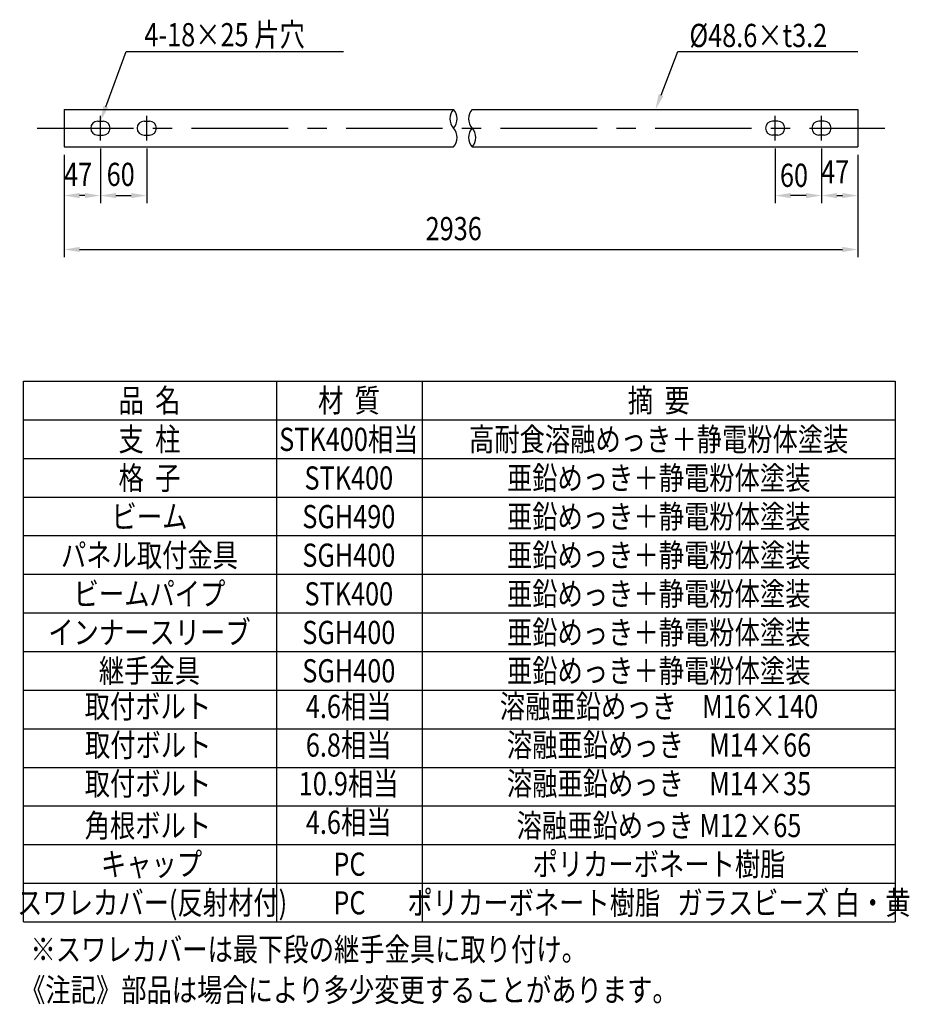
# Model space of a CAD drawing. Extents: x 131 to 9140, y 348 to 6566.
# Drawn here: x 5892 to 8771, y 354 to 3540 of the extents above; entities that cross this region are included whole.
import ezdxf
from ezdxf.enums import TextEntityAlignment as Align

# ---------------------------------------------------------------- set-up
doc = ezdxf.new("R2010")
doc.units = 0
doc.header["$LTSCALE"] = 250
doc.header["$PDMODE"] = 33
doc.header["$PDSIZE"] = 5
doc.linetypes.add('CENTER', pattern=[2, 1.25, -0.25, 0.25, -0.25])
doc.layers.get('0').update_dxf_attribs({"linetype": 'CONTINUOUS'})
doc.layers.get('DEFPOINTS').update_dxf_attribs({"linetype": 'CONTINUOUS'})
for name, color, linetype in [('CENTER', 3, 'CENTER'), ('MOJI', 6, 'CONTINUOUS'), ('SJC', 1, 'CONTINUOUS'), ('SUNPOU', 4, 'CONTINUOUS')]:
    doc.layers.add(name, color=color, linetype=linetype)
doc.styles.add('EXT08', font='ROMANS', dxfattribs={"width": 0.8, "bigfont": 'EXTFONT'})
doc.dimstyles.new('SJC', dxfattribs={"dimtxt": 0.18, "dimasz": 0.18, "dimexe": 0.18, "dimexo": 0.0625, "dimgap": 0.09, "dimtad": 0, "dimtih": 1, "dimtoh": 1, "dimzin": 0, "dimcen": 0.09, "dimazin": 3, "dimtfac": 1, "dimtofl": 0, "dimtmove": 0, "dimatfit": 3})

# ---------------------------------------------------------------- blocks, each defined once
blk = doc.blocks.new('*U61')
at = {"layer": 'SUNPOU', "color": 0, "style": 'EXT08', "width": 0.8}
blk.add_text('2936', height=75, dxfattribs=at).set_placement((-108, -362.5))
blk = doc.blocks.new('*D31')
at = {"layer": 'DEFPOINTS', "color": 0}
for p in [(-1278.1, -60.8), (1290.6, -60.8), (1290.6, -392.5)]:
    blk.add_point(p, dxfattribs=at)
at = {"layer": 'SUNPOU', "color": 0}
for p, q in [((-1278.1, -85.8), (-1278.1, -417.5)), ((1290.6, -85.8), (1290.6, -417.5)), ((-1228.1, -392.5), (1240.6, -392.5))]:
    blk.add_line(p, q, dxfattribs=at)
for points in [[(-1228.1, -384.2), (-1228.1, -400.8), (-1278.1, -392.5)], [(1240.6, -384.2), (1240.6, -400.8), (1290.6, -392.5)]]:
    blk.add_solid(points, dxfattribs=at)
blk.add_blockref('*U61', (0, 0))
blk = doc.blocks.new('*U62')
at = {"layer": 'SUNPOU', "color": 0, "style": 'EXT08', "width": 0.8}
blk.add_text('60', height=75, dxfattribs=at).set_placement((-1140.3, -187))
blk = doc.blocks.new('*D32')
at = {"layer": 'DEFPOINTS', "color": 0}
for p in [(-1160.6, -40.2), (-1010.6, -40.2), (-1010.6, -218)]:
    blk.add_point(p, dxfattribs=at)
at = {"layer": 'SUNPOU', "color": 0}
for p, q in [((-1160.6, -65.2), (-1160.6, -243)), ((-1010.6, -65.2), (-1010.6, -243)), ((-1110.6, -218), (-1060.6, -218))]:
    blk.add_line(p, q, dxfattribs=at)
for points in [[(-1110.6, -209.7), (-1110.6, -226.4), (-1160.6, -218)], [(-1060.6, -209.7), (-1060.6, -226.4), (-1010.6, -218)]]:
    blk.add_solid(points, dxfattribs=at)
blk.add_blockref('*U62', (0, 0))
blk = doc.blocks.new('*U63')
at = {"layer": 'SUNPOU', "color": 0, "style": 'EXT08', "width": 0.8}
blk.add_text('47', height=75, dxfattribs=at).set_placement((-1278, -187))
blk = doc.blocks.new('*D33')
at = {"layer": 'DEFPOINTS', "color": 0}
for p in [(-1278.1, -60.8), (-1160.6, -40.2), (-1278.1, -218)]:
    blk.add_point(p, dxfattribs=at)
at = {"layer": 'SUNPOU', "color": 0}
for p, q in [((-1278.1, -85.8), (-1278.1, -243)), ((-1160.6, -65.2), (-1160.6, -243)), ((-1210.6, -218), (-1228.1, -218))]:
    blk.add_line(p, q, dxfattribs=at)
for points in [[(-1228.1, -209.7), (-1228.1, -226.4), (-1278.1, -218)], [(-1210.6, -209.7), (-1210.6, -226.4), (-1160.6, -218)]]:
    blk.add_solid(points, dxfattribs=at)
blk.add_blockref('*U63', (0, 0))
blk = doc.blocks.new('*U64')
at = {"layer": 'MOJI'}
blk.add_lwpolyline([(-1143.2, 69.4), (-1076.9, 248.7)], dxfattribs=at)
blk.add_solid([(-1135.4, 66.5), (-1160.6, 22.5), (-1151, 72.3)], dxfattribs=at)
blk = doc.blocks.new('*U65')
at = {"layer": 'MOJI'}
blk.add_lwpolyline([(653.8, 107.4), (708.6, 248.7)], dxfattribs=at)
blk.add_solid([(661.5, 104.4), (635.7, 60.7), (646, 110.4)], dxfattribs=at)
blk = doc.blocks.new('*U66')
at = {"layer": 'SUNPOU', "color": 0, "style": 'EXT08', "width": 0.8}
blk.add_text('47', height=75, dxfattribs=at).set_placement((1171.8, -178.9))
blk = doc.blocks.new('*D34')
at = {"layer": 'DEFPOINTS', "color": 0}
for p in [(1173.1, -40.2), (1290.6, -60.8), (1290.6, -218)]:
    blk.add_point(p, dxfattribs=at)
at = {"layer": 'SUNPOU', "color": 0}
for p, q in [((1173.1, -65.2), (1173.1, -243)), ((1290.6, -85.8), (1290.6, -243)), ((1223.1, -218), (1240.6, -218))]:
    blk.add_line(p, q, dxfattribs=at)
for points in [[(1223.1, -209.7), (1223.1, -226.4), (1173.1, -218)], [(1240.6, -209.7), (1240.6, -226.4), (1290.6, -218)]]:
    blk.add_solid(points, dxfattribs=at)
blk.add_blockref('*U66', (0, 0))
blk = doc.blocks.new('*U67')
at = {"layer": 'SUNPOU', "color": 0, "style": 'EXT08', "width": 0.8}
blk.add_text('60', height=75, dxfattribs=at).set_placement((1038.6, -190))
blk = doc.blocks.new('*D35')
at = {"layer": 'DEFPOINTS', "color": 0}
for p in [(1023.1, -40.2), (1173.1, -40.2), (1023.1, -218)]:
    blk.add_point(p, dxfattribs=at)
at = {"layer": 'SUNPOU', "color": 0}
for p, q in [((1023.1, -65.2), (1023.1, -243)), ((1173.1, -65.2), (1173.1, -243)), ((1123.1, -218), (1073.1, -218))]:
    blk.add_line(p, q, dxfattribs=at)
for points in [[(1073.1, -209.7), (1073.1, -226.4), (1023.1, -218)], [(1123.1, -209.7), (1123.1, -226.4), (1173.1, -218)]]:
    blk.add_solid(points, dxfattribs=at)
blk.add_blockref('*U67', (0, 0))
blk = doc.blocks.new('元GPLXT')
at = {"layer": 'MOJI'}
for p, q in [((0, 1000), (2821.1, 1000)), ((0, 875), (2821.1, 875)), ((0, 750), (2821.1, 750)), ((0, 625), (2821.1, 625)), ((0, 500), (2821.1, 500)), ((0, 375), (2821.1, 375)), ((0, 250), (2821.1, 250)), ((0, 125), (2821.1, 125)), ((0, 0), (2821.1, 0))]:
    blk.add_line(p, q, dxfattribs=at)
at = {"layer": 'MOJI', "style": 'EXT08', "width": 0.8}
for s, p in [('品  名', (407.6, 900)), ('材  質', (1053.1, 900)), ('摘  要', (2055.6, 900)), ('支  柱', (407.6, 774.1)), ('STK400相当', (1052.7, 774.1)), ('高耐食溶融めっき＋静電粉体塗装', (2055.6, 774.1)), ('格  子', (407.6, 649.1)), ('亜鉛めっき＋静電粉体塗装', (2055.6, 649.1)), ('STK400', (1052.7, 649.1)), ('ビーム', (407.6, 524.1)), ('亜鉛めっき＋静電粉体塗装', (2055.6, 524.1)), ('SGH490', (1052.7, 524.1)), ('パネル取付金具', (407.6, 399.2)), ('亜鉛めっき＋静電粉体塗装', (2055.6, 399.2)), ('SGH400', (1052.7, 399.2)), ('ビームパイプ', (407.6, 274.2)), ('亜鉛めっき＋静電粉体塗装', (2055.6, 274.2)), ('STK400', (1052.7, 274.2)), ('インナースリーブ', (407.6, 149.2)), ('SGH400', (1052.7, 149.2)), ('亜鉛めっき＋静電粉体塗装', (2055.6, 149.2)), ('継手金具', (407.6, 25)), ('SGH400', (1052.7, 25)), ('亜鉛めっき＋静電粉体塗装', (2055.6, 25))]:
    blk.add_text(s, height=75, dxfattribs=at).set_placement(p, align=Align.CENTER)
blk = doc.blocks.new('B-3E')
at = {"layer": 'MOJI'}
for p, q in [((0, 0), (0, 1750)), ((819.2, 0), (819.2, 1750)), ((1290, 1750), (1290, 0)), ((2821.1, 1750), (2821.1, 0)), ((0, 625), (2821.1, 625)), ((0, 500), (2821.1, 500)), ((0, 375), (2821.1, 375)), ((0, 250), (2821.1, 250)), ((0, 125), (2821.1, 125)), ((0, 0), (2821.1, 0))]:
    blk.add_line(p, q, dxfattribs=at)
at = {"layer": 'SJC'}
blk.add_blockref('元GPLXT', (0, 750), dxfattribs=at)
at = {"layer": 'MOJI', "style": 'EXT08', "width": 0.8}
for s, p in [('取付ボルト', (402.6, 687.5)), ('4.6相当', (1052.3, 687.5)), ('溶融亜鉛めっき\u3000M16×140', (2056.5, 687.5)), ('取付ボルト', (403.5, 562.5)), ('6.8相当', (1052.3, 562.5)), ('溶融亜鉛めっき\u3000M14×66', (2056.5, 562.5)), ('取付ボルト', (402.6, 437.5)), ('10.9相当', (1052.1, 437.5)), ('溶融亜鉛めっき\u3000M14×35', (2056.5, 437.5)), ('4.6相当', (1052.3, 312.5)), ('スワレカバー(反射材付)', (416.3, 52.2))]:
    blk.add_text(s, height=75, dxfattribs=at).set_placement(p, align=Align.MIDDLE)
for s, p in [('角根ボルト', (402.6, 274.2)), ('溶融亜鉛めっき M12×65', (2056.5, 274.2)), ('キャップ', (414.2, 149.2)), ('PC', (1054.8, 149.2)), ('ポリカーボネート樹脂', (2056.5, 149.2)), ('PC', (1054.8, 24.2)), ('ポリカーボネート樹脂   ガラスビーズ 白・黄', (2056.5, 24.2))]:
    blk.add_text(s, height=75, dxfattribs=at).set_placement(p, align=Align.CENTER)
for s, p in [('※スワレカバーは最下段の継手金具に取り付け。', (22.5, -126.6)), ('《注記》部品は場合により多少変更することがあります。', (-11.1, -258.1))]:
    blk.add_text(s, height=75, dxfattribs=at).set_placement(p)
blk = doc.blocks.new('B種3Eビ_ムパイプ詳細図')
at = {"layer": 'CENTER'}
for p, q in [((-1160.57, -40.151), (-1160.57, 40.151)), ((-1010.57, -40.151), (-1010.57, 40.151)), ((1023.115, -40.151), (1023.115, 40.151)), ((1173.115, -40.151), (1173.115, 40.151)), ((-1365.665, 0), (1377.796, 0))]:
    blk.add_line(p, q, dxfattribs=at)
at = {"layer": 'MOJI', "linetype": 'BYBLOCK'}
blk.add_line((-1076.93, 248.658), (-373.906, 248.658), dxfattribs=at)
at = {"layer": 'MOJI'}
blk.add_line((708.586, 248.658), (1290.615, 248.658), dxfattribs=at)
at = {"layer": 'SJC'}
for p, q in [((-1278.07, 60.75), (-17.713, 60.75)), ((-1278.07, 60.75), (-1278.07, -60.75)), ((42.437, 60.75), (1290.615, 60.75)), ((1290.615, 60.75), (1290.615, -60.75)), ((-1169.32, 22.5), (-1151.82, 22.5)), ((-1019.32, 22.5), (-1001.82, 22.5)), ((1031.865, 22.5), (1014.365, 22.5)), ((1181.865, 22.5), (1164.365, 22.5)), ((-1169.32, -22.5), (-1151.82, -22.5)), ((-1019.32, -22.5), (-1001.82, -22.5)), ((1031.865, -22.5), (1014.365, -22.5)), ((1181.865, -22.5), (1164.365, -22.5)), ((-1278.07, -60.75), (-17.713, -60.75)), ((42.437, -60.75), (1290.615, -60.75))]:
    blk.add_line(p, q, dxfattribs=at)
for centre, radius, start, end in [((16.106, 30.375), 45.457, 138.070837, 221.929163), ((-51.532, 30.375), 45.457, 318.070837, 41.929163), ((76.256, 30.375), 45.457, 138.070837, 221.929163), ((-1169.32, 0), 22.5, 90, 270), ((-1151.82, 0), 22.5, 270, 90), ((-1019.32, 0), 22.5, 90, 270), ((-1001.82, 0), 22.5, 270, 90), ((1014.365, 0), 22.5, 90, 270), ((1031.865, 0), 22.5, 270, 90), ((1164.365, 0), 22.5, 90, 270), ((1181.865, 0), 22.5, 270, 90), ((-51.532, -30.375), 45.457, 318.070837, 41.929163), ((76.256, -30.375), 45.457, 138.070837, 221.929163), ((8.618, -30.375), 45.457, 318.070837, 41.929163)]:
    blk.add_arc(centre, radius, start, end, dxfattribs=at)
for name in ['*U64', '*U65']:
    blk.add_blockref(name, (0, 0))
at = {"layer": 'MOJI', "style": 'EXT08', "width": 0.8}
for s, p in [('4-18×25 片穴', (-1018.405, 265.12)), ('%%c48.6×t3.2', (745.581, 262.689))]:
    blk.add_text(s, height=75, dxfattribs=at).set_placement(p)
at = {"layer": 'SUNPOU'}
for base, p1, p2, picture, middle in [((-1278.07, -218.049), (-1160.57, -40.151), (-1278.07, -60.75), '*D33', (-1220.869, -149.542)), ((-1010.57, -218.049), (-1160.57, -40.151), (-1010.57, -40.151), '*D32', (-1081.718, -149.542)), ((1023.115, -218.049), (1173.115, -40.151), (1023.115, -40.151), '*D35', (1097.129, -152.536)), ((1290.615, -218.049), (1173.115, -40.151), (1290.615, -60.75), '*D34', (1228.95, -141.358))]:
    dim = blk.add_linear_dim(base=base, p1=p1, p2=p2, dimstyle='SJC', override={"dimscale": 25, "dimtxt": 3, "dimasz": 2, "dimexe": 1, "dimexo": 1, "dimgap": 0, "dimtad": 0, "dimtih": 0, "dimtoh": 0, "dimdec": 2, "dimlfac": 0.4, "dimzin": 8, "dimadec": 2, "dimtofl": 1, "dimtmove": 2, "dimtvp": 1}, dxfattribs=at)
    dim.commit()
    dim.dimension.update_dxf_attribs({"geometry": picture, "text_midpoint": middle, "dimtype": 128})
dim = blk.add_linear_dim(base=(1290.615, -392.493), p1=(-1278.07, -60.75), p2=(1290.615, -60.75), text='2936', dimstyle='SJC', override={"dimscale": 25, "dimtxt": 3, "dimasz": 2, "dimexe": 1, "dimexo": 1, "dimgap": 1.2, "dimtad": 1, "dimtih": 0, "dimtoh": 0, "dimdec": 2, "dimlfac": 0.4, "dimzin": 8, "dimadec": 2, "dimtofl": 1, "dimtmove": 2}, dxfattribs=at)
dim.commit()
dim.dimension.update_dxf_attribs({"geometry": '*D31', "text_midpoint": (6.273, -324.993)})

msp = doc.modelspace()

# ---------------------------------------------------------------- block references
at = {"layer": 'SJC'}
for name, p in [('B種3Eビ_ムパイプ詳細図', (7313.799, 3189.245)), ('B-3E', (5904.461, 620.561))]:
    msp.add_blockref(name, p, dxfattribs=at)

doc.saveas('drawing.dxf')
